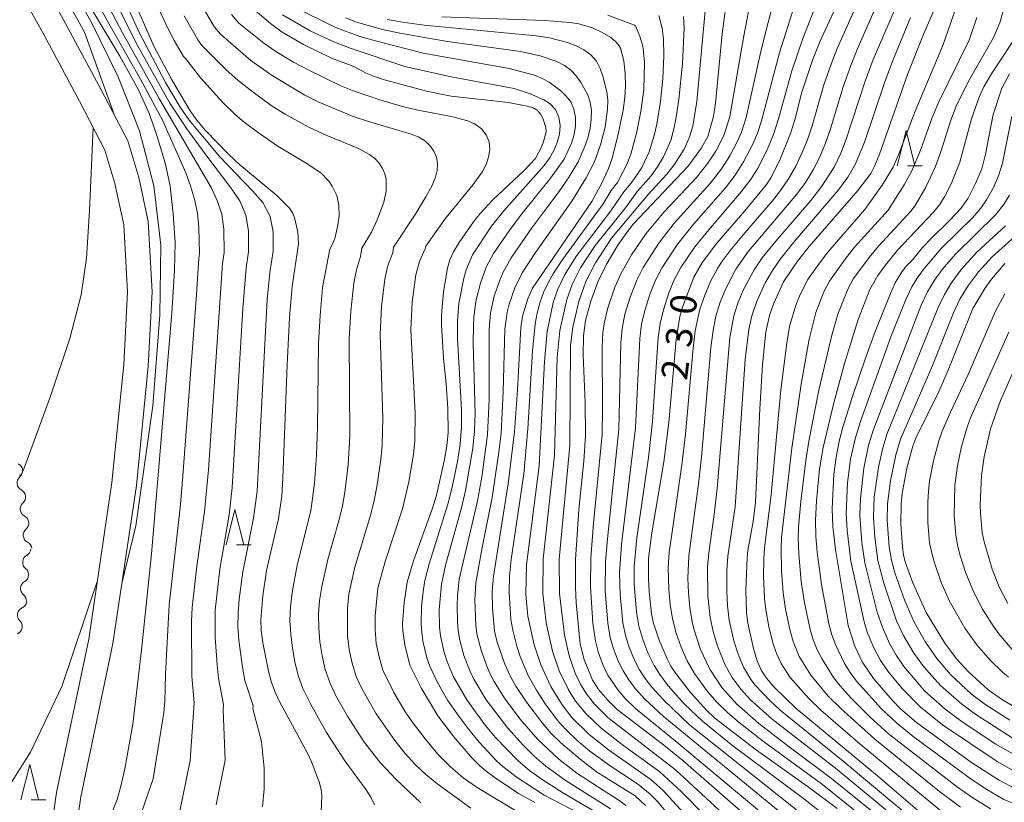
# Model space of a CAD drawing. Units: millimetres. Extents: x -70000 to -68000, y 25500 to 27000.
# Drawn here: x -68667 to -68527, y 25852 to 25964 of the extents above; entities that cross this region are included whole.
import ezdxf

# ---------------------------------------------------------------- set-up
doc = ezdxf.new("R2010")
doc.units = ezdxf.units.MM
for name, color, linetype, lineweight in [('210100_道路縁（街区線）', 7, 'Continuous', 15), ('510200_一条河川、細流', 7, 'Continuous', 15), ('633200_針葉樹林', 7, 'Continuous', 9), ('710100_等高線（計曲線）', 7, 'Continuous', 20), ('710107_等高線（計曲線）（注記）', 7, 'Continuous', 20), ('710200_等高線（主曲線）', 7, 'Continuous', 9)]:
    doc.layers.add(name, color=color, linetype=linetype, lineweight=lineweight)
doc.styles.add('Style-WORKING', font='txt')

msp = doc.modelspace()

# ---------------------------------------------------------------- linework, layer by layer
at = {"layer": '210100_道路縁（街区線）', "flags": 128}
for points in [[(-68672.13, 25981.25), (-68666.55, 25973.77), (-68663.42, 25968.97), (-68660.29, 25963.27), (-68655.25, 25953.84), (-68651.44, 25946.58), (-68649.88, 25941.33), (-68648.54, 25935.08), (-68647.97, 25925.08), (-68648.53, 25914.47), (-68650.21, 25897.45), (-68653.57, 25874.96), (-68658.15, 25853.13), (-68659.16, 25845.94)], [(-68669.42, 25971.76), (-68666.42, 25967.17), (-68663.36, 25961.6), (-68658.34, 25952.21), (-68654.7, 25945.26), (-68653.27, 25940.47), (-68652.02, 25934.61), (-68651.48, 25925.07), (-68652.02, 25914.73), (-68653.69, 25897.88), (-68657.01, 25875.58), (-68661.6, 25853.73), (-68662.64, 25846.31)]]:
    msp.add_lwpolyline(points, dxfattribs=at)
at = {"layer": '510200_一条河川、細流', "extrusion": (0, 0, -1)}
for centre, start, end in [((68667.56, 25899.56), 117.0091, 173.1794), ((68667.56, 25899.56), 173.1794, 229.3498), ((68667.12, 25895.83), 117.0091, 173.1794), ((68667.12, 25895.83), 173.1794, 229.3498), ((68666.67, 25892.11), 117.0091, 173.1794), ((68666.67, 25892.11), 173.1794, 229.3498), ((68666.23, 25888.39), 117.0091, 173.1794), ((68666.38, 25888.51), 184.8269, 240.9972), ((68666.69, 25884.77), 128.6565, 184.8269), ((68666.69, 25884.77), 184.8269, 240.9972), ((68666.92, 25881.09), 190.5463, 246.7166), ((68667.01, 25881.04), 128.6565, 184.8269), ((68667.61, 25877.4), 134.3759, 190.5463), ((68667.61, 25877.4), 190.5463, 246.7166)]:
    msp.add_arc(centre, 1.13, start, end, dxfattribs=at)
at = {"layer": '510200_一条河川、細流'}
for centre, start, end in [((-68666.09, 25897.84), 130.701, 242.9402), ((-68665.64, 25894.12), 130.701, 242.9402), ((-68665.2, 25890.4), 130.701, 242.9402), ((-68665.28, 25886.54), 119.0535, 231.2927), ((-68665.6, 25882.8), 119.0535, 231.2927), ((-68666.03, 25879.02), 113.3341, 225.5733)]:
    msp.add_arc(centre, 1.13, start, end, dxfattribs=at)
at = {"layer": '633200_針葉樹林'}
for p, q in [((-68540.4, 25943.02), (-68538.32, 25943.02)), ((-68635.97, 25889.03), (-68633.89, 25889.03)), ((-68665.19, 25852.71), (-68663.1, 25852.71))]:
    msp.add_line(p, q, dxfattribs=at)
at = {"layer": '633200_針葉樹林', "flags": 128}
for points in [[(-68541.86, 25943.02), (-68540.61, 25948.02), (-68539.36, 25943.02)], [(-68637.43, 25889.03), (-68636.18, 25894.03), (-68634.93, 25889.03)], [(-68666.65, 25852.71), (-68665.4, 25857.71), (-68664.15, 25852.71)]]:
    msp.add_lwpolyline(points, dxfattribs=at)
at = {"layer": '710100_等高線（計曲線）', "flags": 128}
for points in [[(-68653.96, 25850.24), (-68652.94, 25852.76), (-68652.42, 25854.64), (-68651.88, 25857.1), (-68650.74, 25863.45), (-68649.47, 25874.03), (-68648.08, 25887.72), (-68645.19, 25922.09), (-68644.8, 25928.09), (-68644.71, 25932.09), (-68644.96, 25936.18), (-68645.39, 25940.09), (-68646.06, 25943.24), (-68647.24, 25947.2), (-68648.35, 25950.37), (-68649.93, 25953.85), (-68652.59, 25958.64), (-68656.56, 25965.27), (-68659.37, 25970.29), (-68663.04, 25975.96), (-68666.82, 25981.55), (-68668.7, 25984.76)], [(-68536.39, 25848.99), (-68544.98, 25856.33), (-68556.25, 25865.7), (-68559.37, 25868.73), (-68560.49, 25870.01), (-68561.24, 25871.18), (-68561.81, 25872.51), (-68562.34, 25874.23), (-68563.15, 25877.84), (-68563.34, 25879.33), (-68563.43, 25882.51), (-68563.26, 25887.21), (-68563.15, 25888.2), (-68562.36, 25892.35), (-68562.06, 25895.08), (-68561.45, 25908.4), (-68561.06, 25914.65), (-68560.59, 25919.36), (-68560.07, 25921.7), (-68559.46, 25923.46), (-68558.06, 25926.49), (-68556.06, 25929.42), (-68554.39, 25931.5), (-68547.5, 25939.47), (-68545.65, 25941.91), (-68545.04, 25943.07), (-68544.39, 25944.67), (-68540.42, 25956), (-68538.09, 25961.88), (-68534.69, 25969.63)], [(-68565.98, 25967.95), (-68566.8, 25961.8), (-68567.76, 25951.94), (-68568.02, 25950.04), (-68568.86, 25947.18), (-68569.72, 25945.56), (-68571.62, 25942.97), (-68579.43, 25934.73), (-68580.16, 25933.85), (-68581.65, 25931.7), (-68583.32, 25928.91), (-68584.46, 25926.58), (-68585.48, 25923.73), (-68586.27, 25920.97), (-68586.56, 25918.8), (-68586.61, 25916.08), (-68586.31, 25909.24), (-68586.26, 25904.56), (-68586.52, 25900.94), (-68587.23, 25894.04), (-68587.69, 25886.91), (-68587.69, 25882.95), (-68587.57, 25880.74), (-68587, 25874.87), (-68586.44, 25872.68), (-68585.25, 25869.72), (-68584.4, 25868.43), (-68583.08, 25866.88), (-68581.74, 25865.54), (-68575.33, 25860.65), (-68572.42, 25858.3), (-68558.49, 25846.15)], [(-68549.6, 25967.86), (-68552.87, 25960.68), (-68553.94, 25958.07), (-68555.49, 25953.34), (-68556.42, 25949.7), (-68557.06, 25947.59), (-68558.64, 25943.74), (-68559.86, 25941.31), (-68560.5, 25940.33), (-68563.56, 25936.6), (-68567.58, 25931.98), (-68569.62, 25929.29), (-68570.84, 25927.15), (-68572.46, 25922.87), (-68572.83, 25921.56), (-68573.34, 25918.25), (-68574.41, 25906.45), (-68575.09, 25900.85), (-68576.81, 25890.71), (-68577.28, 25887.13), (-68577.3, 25884.14), (-68577.2, 25882.36), (-68576.85, 25879.2), (-68576.61, 25878.02), (-68575.77, 25875.46), (-68574.65, 25872.77), (-68574.1, 25871.73), (-68573.42, 25870.69), (-68571.33, 25868), (-68569.05, 25865.46), (-68567.82, 25864.33), (-68561.93, 25859.76), (-68554.37, 25854.41), (-68550.4, 25851.47)], [(-68623.91, 25851.02), (-68623.79, 25853.2), (-68623.9, 25854.16), (-68624.19, 25855.26), (-68625.26, 25858.09), (-68625.88, 25859.43), (-68629.8, 25866.61), (-68630.45, 25868.01), (-68630.96, 25869.39), (-68631.42, 25871.04), (-68632.22, 25875.06), (-68632.44, 25876.8), (-68632.5, 25878.32), (-68632.23, 25881.77), (-68631.68, 25885.34), (-68629.96, 25892.73), (-68629.51, 25896.02), (-68629.34, 25898.52), (-68628.76, 25914.67), (-68628.41, 25921.4), (-68628.04, 25925.84), (-68627.15, 25931.9), (-68627.22, 25933.55), (-68627.63, 25935.48), (-68627.94, 25936.28), (-68628.39, 25936.99), (-68630.25, 25938.81), (-68635.47, 25943.14), (-68637.07, 25944.63), (-68640.41, 25948.08), (-68641.61, 25949.52), (-68642.56, 25950.84), (-68645.19, 25955.26), (-68647.72, 25960.05), (-68650.51, 25966.46)], [(-68633.28, 25965.15), (-68631.1, 25963.27), (-68629.45, 25962.06), (-68626.43, 25960.3), (-68622.41, 25958.35), (-68619.23, 25957.15), (-68617.51, 25956.23), (-68616.31, 25955.72), (-68614.89, 25955.25), (-68608.92, 25953.66), (-68605.38, 25952.95), (-68597.24, 25952.02), (-68594.56, 25951.53), (-68593.71, 25951.26), (-68593.15, 25950.93), (-68592.73, 25950.45), (-68592.35, 25949.81), (-68591.9, 25948.47), (-68591.88, 25947.85), (-68592.29, 25946.29), (-68592.65, 25945.4), (-68593.42, 25944.02), (-68595, 25942.34), (-68599.4, 25938.2), (-68601.26, 25936.2), (-68602.19, 25935.04), (-68604.23, 25932.1), (-68605.04, 25930.76), (-68605.57, 25929.62), (-68605.93, 25928.41), (-68606.48, 25925.06), (-68606.76, 25921.78), (-68606.77, 25920.38), (-68606.47, 25915.6), (-68606.09, 25911.95), (-68605.85, 25908.42), (-68605.84, 25904.95), (-68606.03, 25903.14), (-68606.4, 25900.92), (-68607.49, 25896.1), (-68608.05, 25894.23), (-68610.77, 25886.72), (-68611.66, 25883.71), (-68612.1, 25880.8), (-68612.3, 25877.83), (-68612.28, 25876.77), (-68612, 25874.79), (-68611.26, 25871.87), (-68609.67, 25868.66), (-68607.27, 25864.66), (-68605.02, 25861.68), (-68602.4, 25858.62), (-68601.32, 25857.54), (-68600.18, 25856.6), (-68598.79, 25855.58), (-68595.72, 25853.57), (-68593.48, 25852.33)], [(-68577.7, 25851.88), (-68579.2, 25853.24), (-68584.7, 25856.7), (-68587.04, 25858.47), (-68589.77, 25860.82), (-68591.14, 25862.16), (-68592.38, 25863.6), (-68594.61, 25866.56), (-68596.16, 25868.87), (-68596.95, 25870.24), (-68597.75, 25872.01), (-68598.88, 25875.31), (-68599.21, 25876.79), (-68599.51, 25879.93), (-68599.54, 25882.37), (-68599.35, 25884.57), (-68597.25, 25897.7), (-68596.37, 25905.12), (-68595.93, 25911.1), (-68595.47, 25919.92), (-68595.23, 25921.57), (-68594.47, 25924.06), (-68593.82, 25925.56), (-68585.37, 25937.92), (-68583.89, 25940.63), (-68582.99, 25942.62), (-68582.46, 25944.09), (-68581.64, 25947.3), (-68580.9, 25950.96), (-68580.65, 25952.76), (-68580.57, 25954.42), (-68580.63, 25956.17), (-68580.8, 25957.9), (-68581.22, 25959.65), (-68581.55, 25960.26), (-68582.02, 25960.78), (-68582.66, 25961.28), (-68583.88, 25962.02), (-68585.24, 25962.67), (-68587.22, 25963.24), (-68588.5, 25963.44), (-68592.04, 25963.73), (-68606.7, 25964.25)], [(-68525.9, 25956.11), (-68526.98, 25954.09), (-68528.23, 25950.31), (-68529.29, 25944.66), (-68529.84, 25942.59), (-68530.71, 25940.49), (-68531.79, 25938.39), (-68532.83, 25936.95), (-68534.39, 25935.28), (-68537.1, 25932.63), (-68538.27, 25931.37), (-68539.58, 25929.72), (-68540.49, 25928.81), (-68541.19, 25927.91), (-68542.14, 25926.35), (-68542.84, 25924.83), (-68545.01, 25919.42), (-68546.35, 25915.77), (-68548.3, 25910.02), (-68549.63, 25905.78), (-68550.07, 25903.99), (-68550.57, 25901.51), (-68550.88, 25899.08), (-68551.13, 25894.17), (-68551.04, 25891.61), (-68550.64, 25888.37), (-68548.84, 25877.53), (-68547.89, 25874.56), (-68546.88, 25872.35), (-68545.24, 25869.98), (-68542.61, 25866.91), (-68541.39, 25865.64), (-68539.14, 25863.69), (-68531.42, 25858.09), (-68527.46, 25855.52), (-68524.94, 25854.22)], [(-68522.53, 25864.39), (-68526.88, 25866.95), (-68528.91, 25868.36), (-68531.78, 25870.99), (-68533.44, 25872.76), (-68535.09, 25875.03), (-68537.77, 25879.37), (-68539.67, 25883.62), (-68540.69, 25886.46), (-68540.96, 25887.56), (-68541.14, 25888.77), (-68541.35, 25891.96), (-68541.33, 25894.88), (-68541.17, 25896.31), (-68540.48, 25899.92), (-68539.65, 25903.07), (-68539.21, 25904.23), (-68535.94, 25910.87), (-68534.63, 25913.89), (-68531.08, 25922.68), (-68529.41, 25925.55), (-68528.46, 25926.86), (-68526.54, 25929.1)]]:
    msp.add_lwpolyline(points, dxfattribs=at)
at = {"layer": '710200_等高線（主曲線）', "flags": 128}
for points in [[(-68644.1, 25850.84), (-68642.57, 25858.32), (-68641.98, 25866.5), (-68642.31, 25870.3), (-68642.37, 25878.12), (-68642.27, 25880.09), (-68641.61, 25885.98), (-68640.51, 25893.79), (-68639.96, 25899.69), (-68637.97, 25929.11), (-68637.72, 25930.64), (-68637.78, 25933.99), (-68638.07, 25936.11), (-68638.7, 25938.09), (-68639.56, 25939.92), (-68646.91, 25952.51), (-68652.18, 25961.94), (-68654, 25965.39), (-68656.59, 25970.64), (-68662.04, 25980.93), (-68664.49, 25986.21), (-68665.95, 25989.8), (-68668.31, 25995.13)], [(-68660.02, 25829.93), (-68656.06, 25836.7), (-68651.07, 25846.39), (-68647.85, 25855.67), (-68646.32, 25865.12), (-68646.17, 25866.72), (-68646.09, 25870.6), (-68645.54, 25880.46), (-68644, 25894.28), (-68643.64, 25898.24), (-68641.69, 25924.01), (-68641.34, 25929.76), (-68641.22, 25930.53), (-68641.3, 25934.2), (-68641.53, 25936.26), (-68641.94, 25938.24), (-68642.5, 25940.15), (-68643.18, 25942.02), (-68646.47, 25949.41), (-68649.62, 25955.36), (-68654.33, 25963.62), (-68658.06, 25970.58), (-68665.05, 25982.45), (-68666.85, 25985.95)], [(-68652.29, 25883.51), (-68650.28, 25891.73), (-68647.88, 25908.84), (-68646.89, 25921.72), (-68646.73, 25931.71), (-68647.72, 25940.18), (-68649.79, 25948), (-68652.85, 25955.76), (-68656.64, 25963.54), (-68660.42, 25970.2), (-68668.54, 25982.88)], [(-68638.87, 25851.98), (-68637.58, 25858.33), (-68637.87, 25865.49), (-68637.79, 25866.29), (-68638.53, 25870.01), (-68638.73, 25871.92), (-68639, 25875.8), (-68639, 25879.71), (-68638.34, 25885.57), (-68637.02, 25893.29), (-68636.57, 25897.19), (-68635.05, 25922.68), (-68634.6, 25928.46), (-68634.23, 25930.76), (-68634.25, 25933.77), (-68634.61, 25935.96), (-68635.46, 25937.93), (-68636.62, 25939.69), (-68640.48, 25944.76), (-68643.01, 25948.28), (-68645.46, 25951.94), (-68650.11, 25960.26), (-68651.86, 25963.7), (-68659.97, 25981.13)], [(-68668.23, 25980.22), (-68662.52, 25971.02), (-68657.6, 25962.05), (-68653.39, 25950.3)], [(-68534.83, 25850.47), (-68547.16, 25860.62), (-68552.76, 25865.49), (-68554.48, 25867.15), (-68557.11, 25870.13), (-68558.42, 25872.1), (-68559.08, 25873.54), (-68559.58, 25875.06), (-68560.15, 25877.4), (-68560.58, 25879.77), (-68560.76, 25881.36), (-68560.89, 25884.57), (-68560.88, 25886.97), (-68560.79, 25888.57), (-68559.83, 25896.12), (-68558.45, 25911.12), (-68557.61, 25917.73), (-68557.19, 25920.11), (-68556.3, 25923.18), (-68555.69, 25924.67), (-68554.59, 25926.8), (-68553.24, 25928.78), (-68551.75, 25930.72), (-68546.48, 25936.78), (-68544.01, 25940.24), (-68542.45, 25942.82), (-68541.57, 25944.81), (-68539.32, 25950.81), (-68535.37, 25960.14), (-68531.14, 25972.35)], [(-68538.03, 25846.78), (-68550.44, 25857), (-68559.66, 25864.17), (-68562.75, 25866.96), (-68564.14, 25868.47), (-68565.36, 25870.12), (-68566.35, 25871.89), (-68567.51, 25874.72), (-68568.08, 25876.68), (-68568.49, 25878.68), (-68568.82, 25881.73), (-68568.87, 25885.84), (-68568.72, 25887.89), (-68567.94, 25893.32), (-68567.51, 25897.06), (-68565.71, 25918.56), (-68565.13, 25921.63), (-68564.5, 25923.58), (-68563.7, 25925.48), (-68562.26, 25928.19), (-68561.08, 25929.88), (-68559.15, 25932.29), (-68554.19, 25938.07), (-68552.6, 25940.11), (-68550.83, 25942.84), (-68549.9, 25944.79), (-68549.12, 25946.82), (-68546.44, 25955.07), (-68545.3, 25958.17), (-68540.6, 25969.09)], [(-68632.26, 25851.7), (-68632.03, 25854.26), (-68632.01, 25857.19), (-68632.42, 25861), (-68633.64, 25865.68), (-68633.6, 25866.08), (-68634.75, 25869.71), (-68635.1, 25871.61), (-68635.61, 25875.45), (-68635.76, 25877.39), (-68635.74, 25879.34), (-68635.58, 25881.28), (-68635.06, 25885.15), (-68633.54, 25892.8), (-68633.03, 25896.67), (-68631.6, 25923.97), (-68631.23, 25927.8), (-68630.74, 25930.87), (-68630.72, 25933.56), (-68631.16, 25935.81), (-68632.22, 25937.78), (-68633.68, 25939.45), (-68638.33, 25944.28), (-68642.69, 25949.51), (-68644, 25951.38), (-68646.08, 25954.9), (-68649.82, 25962.01), (-68652.93, 25968.99)], [(-68549.23, 25845.73), (-68571.43, 25863.4), (-68575.12, 25866.88), (-68576.82, 25868.75), (-68577.74, 25869.96), (-68578.56, 25871.23), (-68579.26, 25872.58), (-68580.04, 25874.45), (-68580.5, 25875.9), (-68580.93, 25877.89), (-68581.34, 25881.94), (-68581.4, 25884.99), (-68581.13, 25889.07), (-68579.14, 25905.69), (-68578.52, 25918.41), (-68578.27, 25920.44), (-68577.83, 25922.42), (-68577.05, 25924.84), (-68576.29, 25926.72), (-68575.35, 25928.52), (-68573.09, 25931.9), (-68570.83, 25934.76), (-68566.3, 25939.89), (-68564.94, 25941.69), (-68563.74, 25943.6), (-68562.44, 25946.1), (-68561.78, 25947.66), (-68561.2, 25949.43), (-68558.65, 25959.12), (-68555.91, 25967.69)], [(-68544.83, 25844.65), (-68555.23, 25852.87), (-68565.29, 25860.4), (-68569.61, 25863.88), (-68572.15, 25866.32), (-68574.49, 25868.95), (-68575.69, 25870.56), (-68576.48, 25871.84), (-68577.36, 25873.64), (-68578.09, 25875.52), (-68578.65, 25877.45), (-68579, 25879.43), (-68579.33, 25883.46), (-68579.33, 25885.98), (-68578.95, 25890), (-68577.29, 25901.47), (-68576.73, 25906.57), (-68575.89, 25918.55), (-68575.61, 25920.55), (-68575.16, 25922.51), (-68574.38, 25924.9), (-68573.61, 25926.76), (-68572.68, 25928.54), (-68570.69, 25931.45), (-68568.48, 25934.19), (-68564.07, 25939.28), (-68562.67, 25941.17), (-68561.74, 25942.67), (-68560.41, 25945.29), (-68559.51, 25947.47), (-68558.78, 25949.71), (-68556.9, 25956.54), (-68555.29, 25961.13), (-68552.6, 25968.1)], [(-68541.45, 25845.95), (-68552.51, 25854.86), (-68560.93, 25861.01), (-68564.37, 25863.69), (-68565.97, 25865.07), (-68567.49, 25866.55), (-68568.89, 25868.14), (-68570.75, 25870.69), (-68571.8, 25872.51), (-68572.66, 25874.43), (-68573.35, 25876.42), (-68573.89, 25878.46), (-68574.22, 25880.54), (-68574.4, 25882.65), (-68574.47, 25885.82), (-68574.34, 25887.93), (-68572.53, 25900.42), (-68572.03, 25904.76), (-68570.93, 25917.03), (-68570.63, 25919.48), (-68569.96, 25922.58), (-68569.27, 25924.58), (-68568.45, 25926.53), (-68567.46, 25928.4), (-68566.89, 25929.28), (-68565.63, 25930.99), (-68563.59, 25933.48), (-68559.65, 25938.02), (-68558.48, 25939.49), (-68557.33, 25941.17), (-68556.31, 25942.95), (-68555.43, 25944.8), (-68554.66, 25946.71), (-68553.99, 25948.7), (-68552.3, 25954.54), (-68551.28, 25957.49), (-68550.4, 25959.72), (-68546.8, 25967.83)], [(-68538.57, 25845.47), (-68551.24, 25855.75), (-68557.27, 25860.23), (-68561.59, 25863.58), (-68564.75, 25866.38), (-68566.83, 25868.71), (-68568.55, 25871.29), (-68569.88, 25874.09), (-68570.83, 25877.05), (-68571.07, 25878.06), (-68571.41, 25880.1), (-68571.59, 25882.18), (-68571.67, 25884.26), (-68571.56, 25887.43), (-68570.13, 25898.07), (-68569.74, 25901.52), (-68568.4, 25917.13), (-68568.1, 25919.55), (-68567.68, 25921.59), (-68567.07, 25923.59), (-68566.29, 25925.52), (-68564.86, 25928.29), (-68563.04, 25930.84), (-68556.18, 25938.96), (-68554.95, 25940.65), (-68553.84, 25942.43), (-68552.88, 25944.3), (-68552.08, 25946.25), (-68551.38, 25948.29), (-68549.55, 25954.27), (-68548.49, 25957.3), (-68547.59, 25959.59), (-68543.5, 25968.95)], [(-68553.43, 25844.34), (-68572.97, 25860.69), (-68579.12, 25865.72), (-68580.6, 25867.15), (-68581.61, 25868.32), (-68583.07, 25870.45), (-68583.74, 25871.84), (-68584.44, 25873.79), (-68584.82, 25875.29), (-68585.21, 25877.86), (-68585.55, 25883.03), (-68585.5, 25887.18), (-68585.12, 25892.12), (-68583.9, 25904.74), (-68583.82, 25908.52), (-68583.91, 25917.18), (-68583.78, 25919.25), (-68583.55, 25920.78), (-68583.07, 25922.79), (-68582.06, 25925.74), (-68581.22, 25927.63), (-68579.69, 25930.33), (-68577.66, 25933.33), (-68575.04, 25936.44), (-68570.46, 25941.35), (-68568.85, 25943.39), (-68567.7, 25945.12), (-68566.52, 25947.43), (-68565.72, 25950.04), (-68563.73, 25961.51), (-68562.62, 25967.29)], [(-68551.12, 25844.85), (-68575.21, 25864.59), (-68577.83, 25867.03), (-68579.2, 25868.54), (-68580.11, 25869.77), (-68580.92, 25871.06), (-68581.6, 25872.44), (-68582.32, 25874.36), (-68582.73, 25875.84), (-68583.08, 25877.86), (-68583.44, 25882.47), (-68583.42, 25886.58), (-68583.15, 25889.85), (-68581.5, 25905.49), (-68581.22, 25917.79), (-68581.02, 25919.85), (-68580.64, 25921.86), (-68579.91, 25924.31), (-68578.97, 25926.7), (-68578.04, 25928.52), (-68575.82, 25931.97), (-68573.63, 25934.82), (-68568.55, 25940.45), (-68566.9, 25942.6), (-68565.73, 25944.41), (-68564.69, 25946.32), (-68564.05, 25947.81), (-68563.4, 25949.89), (-68561.21, 25959.7), (-68559.3, 25967.16)], [(-68616.29, 25851.99), (-68616.84, 25853.06), (-68617.49, 25854.1), (-68620.51, 25858.27), (-68623.12, 25862.3), (-68625.44, 25866.39), (-68626.49, 25868.53), (-68627.16, 25870.4), (-68627.64, 25872.34), (-68628, 25874.3), (-68628.24, 25876.27), (-68628.36, 25878.25), (-68628.29, 25880.24), (-68628.04, 25882.21), (-68627.31, 25886.12), (-68625.38, 25893.85), (-68624.84, 25897.79), (-68624.55, 25901.77), (-68624.42, 25905.76), (-68624.27, 25917.71), (-68624.06, 25921.69), (-68623.7, 25925.66), (-68622.69, 25931.13), (-68622.28, 25931.86), (-68621.97, 25932.67), (-68621.56, 25934.3), (-68621.36, 25935.85), (-68621.37, 25937.35), (-68621.69, 25938.76), (-68622.32, 25940.11), (-68622.76, 25940.76), (-68623.96, 25942), (-68626.03, 25943.41), (-68630.05, 25945.82), (-68632.83, 25947.72), (-68634.85, 25949.24), (-68636.14, 25950.32), (-68637.97, 25952.07), (-68641.03, 25955.48), (-68643.21, 25958.32), (-68643.49, 25958.57), (-68644.84, 25960.86), (-68645.76, 25962.62), (-68647.43, 25966.21)], [(-68602.61, 25851.5), (-68607.44, 25855), (-68609.02, 25856.3), (-68610.52, 25857.71), (-68611.94, 25859.27), (-68613.43, 25861.14), (-68616.09, 25864.95), (-68618.06, 25868.48), (-68618.9, 25870.28), (-68619.49, 25872.17), (-68619.91, 25874.1), (-68620.15, 25876.06), (-68620.17, 25880.01), (-68619.97, 25881.97), (-68619.1, 25885.82), (-68616.83, 25893.4), (-68616.35, 25895.32), (-68615.96, 25897.27), (-68615.4, 25901.18), (-68615.22, 25903.16), (-68615.14, 25907.12), (-68615.52, 25918.99), (-68615.31, 25922.95), (-68614.84, 25926.88), (-68614.39, 25928.8), (-68613.7, 25930.63), (-68613.58, 25931.42), (-68610.43, 25936.21), (-68608.98, 25938.57), (-68608.1, 25940.21), (-68607.61, 25941.38), (-68607.4, 25942.33), (-68607.35, 25943.28), (-68607.49, 25944.22), (-68607.85, 25945.11), (-68608.44, 25945.91), (-68609.21, 25946.6), (-68610.1, 25947.13), (-68611.09, 25947.53), (-68617.29, 25949.35), (-68619.33, 25950.04), (-68624.32, 25952.11), (-68626.24, 25953.09), (-68630.86, 25955.88), (-68633.91, 25958.01), (-68638.26, 25961.74), (-68639.07, 25962.76), (-68641.05, 25966.1)], [(-68583.99, 25850.47), (-68589.38, 25853.65), (-68592.31, 25855.5), (-68594.18, 25856.82), (-68595.92, 25858.29), (-68599.07, 25861.58), (-68600.53, 25863.33), (-68603.17, 25866.93), (-68605.05, 25870.23), (-68606.02, 25872.49), (-68606.38, 25873.67), (-68606.91, 25876.07), (-68607.05, 25877.29), (-68607.1, 25879.74), (-68606.79, 25883.42), (-68606.2, 25886.14), (-68603.94, 25894.31), (-68603.36, 25896.75), (-68602.3, 25902.81), (-68602.06, 25905.27), (-68601.97, 25907.73), (-68602.25, 25917.73), (-68602.23, 25920.28), (-68602.15, 25921.51), (-68601.81, 25923.93), (-68601.23, 25926.31), (-68600.39, 25928.59), (-68599.35, 25930.53), (-68597.15, 25933.77), (-68595.54, 25935.91), (-68591.24, 25941.26), (-68589.32, 25943.97), (-68588.26, 25946.25), (-68587.89, 25947.46), (-68587.68, 25948.7), (-68587.67, 25949.93), (-68587.9, 25951.1), (-68588.37, 25952.12), (-68589.02, 25952.95), (-68589.77, 25953.67), (-68591.44, 25954.93), (-68592.42, 25955.46), (-68593.52, 25955.91), (-68597.15, 25956.88), (-68609.38, 25959.07), (-68615.99, 25960.75), (-68618.4, 25961.45), (-68621.98, 25962.74), (-68627.32, 25965.4)], [(-68569.24, 25965.08), (-68570.39, 25952.16), (-68570.99, 25948.67), (-68571.51, 25946.98), (-68572.22, 25945.37), (-68573.64, 25943.13), (-68574.69, 25941.81), (-68577.34, 25938.91), (-68582.56, 25932.69), (-68584.83, 25929.21), (-68586.19, 25926.52), (-68587.2, 25923.68), (-68588.08, 25920.03), (-68588.4, 25917.41), (-68588.47, 25903.19), (-68589.99, 25887), (-68589.96, 25882.1), (-68589.25, 25876.13), (-68588.6, 25873.22), (-68587.72, 25870.75), (-68586.91, 25869.06), (-68586.13, 25867.79), (-68584.96, 25866.31), (-68583.1, 25864.44), (-68573.44, 25856.97), (-68556.69, 25841.48)], [(-68528.61, 25851.43), (-68531.08, 25852.96), (-68533.27, 25854.49), (-68543.09, 25862.09), (-68545.72, 25864.48), (-68548.46, 25867.21), (-68550, 25868.93), (-68550.94, 25870.14), (-68552.57, 25872.71), (-68553.26, 25874.07), (-68553.82, 25875.48), (-68554.25, 25876.96), (-68555.06, 25880.75), (-68555.54, 25883.81), (-68555.89, 25887.67), (-68555.97, 25890), (-68555.93, 25891.55), (-68555.59, 25895.17), (-68554.9, 25901.04), (-68554.45, 25903.79), (-68553.01, 25911.07), (-68551.19, 25918.88), (-68550.33, 25921.86), (-68548.92, 25925.46), (-68548.1, 25926.94), (-68545.87, 25929.96), (-68544.54, 25931.57), (-68539.93, 25936.57), (-68539.33, 25937.36), (-68537.8, 25939.99), (-68536.45, 25942.8), (-68535.64, 25944.99), (-68534.22, 25949.51), (-68533.39, 25951.74), (-68531.6, 25955.31), (-68528.19, 25961.17), (-68527.27, 25963.36), (-68526.82, 25964.88)], [(-68609.72, 25852.28), (-68613.21, 25855.57), (-68615.51, 25857.99), (-68617.78, 25860.93), (-68620.17, 25864.59), (-68621.85, 25867.61), (-68622.69, 25869.4), (-68623.33, 25871.28), (-68623.78, 25873.22), (-68624.07, 25875.18), (-68624.23, 25877.15), (-68624.27, 25879.13), (-68624.13, 25881.1), (-68623.81, 25883.06), (-68622.94, 25886.92), (-68621.32, 25892.65), (-68620.87, 25894.59), (-68620.51, 25896.54), (-68620.04, 25900.48), (-68619.8, 25904.45), (-68619.9, 25918.35), (-68619.69, 25922.32), (-68619.27, 25926.27), (-68618.89, 25928.21), (-68618.32, 25930.09), (-68618.13, 25931.28), (-68616.74, 25933.58), (-68615.88, 25935.41), (-68614.97, 25937.85), (-68614.63, 25939.44), (-68614.67, 25941.04), (-68614.85, 25941.85), (-68615.17, 25942.64), (-68615.65, 25943.38), (-68616.28, 25944.05), (-68617.02, 25944.64), (-68618.7, 25945.53), (-68623.09, 25947.33), (-68625.68, 25948.53), (-68629.04, 25950.36), (-68631, 25951.6), (-68633.6, 25953.5), (-68635.7, 25955.18), (-68637.47, 25956.75), (-68640.88, 25960.15), (-68641.47, 25960.94), (-68643.4, 25964.36)], [(-68636.66, 25964.57), (-68635.65, 25963.33), (-68632.08, 25960.47), (-68630.35, 25959.28), (-68627.83, 25957.78), (-68625.65, 25956.63), (-68621.08, 25954.41), (-68619.46, 25953.74), (-68615.55, 25952.39), (-68612.51, 25951.49), (-68610.12, 25950.94), (-68605.35, 25950.04), (-68603.02, 25949.43), (-68601.97, 25948.95), (-68601.07, 25948.26), (-68600.39, 25947.4), (-68599.99, 25946.41), (-68599.9, 25945.34), (-68600.06, 25944.25), (-68600.42, 25943.2), (-68600.92, 25942.2), (-68602.24, 25940.34), (-68606.28, 25935.4), (-68609.02, 25931.57), (-68609.08, 25931.18), (-68609.89, 25929.4), (-68610.41, 25927.5), (-68610.94, 25923.58), (-68611.15, 25919.63), (-68610.5, 25907.8), (-68610.55, 25903.85), (-68610.76, 25901.89), (-68611.41, 25897.99), (-68612.34, 25894.15), (-68614.8, 25886.65), (-68615.82, 25882.84), (-68616.2, 25878.92), (-68616.22, 25876.95), (-68616.05, 25874.98), (-68615.65, 25873.05), (-68615.1, 25871.15), (-68613.54, 25867.97), (-68612.01, 25865.32), (-68610.96, 25863.81), (-68609.09, 25861.36), (-68607.28, 25859.2), (-68605.52, 25857.42), (-68603.66, 25855.85), (-68601.68, 25854.43), (-68595.49, 25850.72)], [(-68585.84, 25850.1), (-68592.13, 25853.37), (-68596.15, 25855.97), (-68598.04, 25857.43), (-68598.92, 25858.24), (-68601.36, 25860.86), (-68602.89, 25862.69), (-68604.32, 25864.6), (-68605.91, 25866.9), (-68607.38, 25869.49), (-68608.44, 25871.73), (-68608.84, 25872.9), (-68609.42, 25875.31), (-68609.59, 25876.53), (-68609.67, 25877.77), (-68609.6, 25880.24), (-68609.35, 25882.71), (-68609.13, 25883.92), (-68608.52, 25886.33), (-68605.85, 25894.82), (-68605.24, 25897.24), (-68604.51, 25900.88), (-68604.13, 25903.34), (-68603.93, 25905.81), (-68603.91, 25908.29), (-68604.47, 25918.43), (-68604.48, 25920.92), (-68604.28, 25923.39), (-68603.6, 25927.02), (-68603.26, 25928.2), (-68602.34, 25930.35), (-68599.67, 25934.39), (-68597.89, 25936.62), (-68592.14, 25943.07), (-68591.39, 25944.1), (-68590.78, 25945.19), (-68590.29, 25946.34), (-68589.97, 25947.54), (-68589.87, 25948.76), (-68590.05, 25949.95), (-68590.53, 25951.01), (-68591.29, 25951.82), (-68592.21, 25952.41), (-68594.23, 25953.31), (-68596.44, 25954), (-68605.37, 25955.7), (-68611.97, 25957.17), (-68619.75, 25959.76), (-68622.08, 25960.65), (-68625.48, 25962.22), (-68629.42, 25964.51)], [(-68582.69, 25851.39), (-68589.14, 25855.5), (-68591.92, 25857.48), (-68593.55, 25858.91), (-68595.1, 25860.44), (-68597.34, 25862.9), (-68600.42, 25866.95), (-68602.16, 25869.87), (-68602.7, 25870.97), (-68603.58, 25873.25), (-68604.2, 25875.61), (-68604.4, 25876.82), (-68604.51, 25878.03), (-68604.55, 25880.48), (-68604.51, 25881.7), (-68604.24, 25884.12), (-68601.71, 25895.06), (-68601.02, 25898.67), (-68600.2, 25904.73), (-68599.99, 25909.66), (-68600, 25919.64), (-68599.77, 25922.07), (-68599.25, 25924.45), (-68598.48, 25926.74), (-68597.98, 25927.85), (-68596.85, 25929.89), (-68593.9, 25934.16), (-68590.04, 25939.32), (-68588.6, 25941.42), (-68587.3, 25943.58), (-68586.29, 25945.9), (-68585.9, 25947.12), (-68585.6, 25948.37), (-68585.43, 25949.63), (-68585.42, 25950.87), (-68585.59, 25952.06), (-68585.94, 25953.12), (-68586.97, 25954.98), (-68587.59, 25955.83), (-68588.33, 25956.62), (-68589.26, 25957.3), (-68590.34, 25957.86), (-68592.72, 25958.69), (-68595.52, 25959.3), (-68605.91, 25960.71), (-68612.7, 25961.9), (-68615.19, 25962.43), (-68618.89, 25963.46), (-68620.43, 25964.07)], [(-68580.54, 25851.89), (-68581.34, 25852.52), (-68587.49, 25856.49), (-68590.05, 25858.47), (-68593.07, 25861.3), (-68595.62, 25864.23), (-68597.81, 25867.18), (-68599.26, 25869.53), (-68599.82, 25870.61), (-68600.32, 25871.72), (-68601.13, 25874.01), (-68601.72, 25876.36), (-68601.89, 25877.56), (-68602.03, 25881.2), (-68601.88, 25883.62), (-68600.99, 25888.64), (-68599.54, 25895.78), (-68598.63, 25901.9), (-68598.29, 25904.93), (-68597.98, 25910.8), (-68597.74, 25919.75), (-68597.41, 25922.15), (-68597.13, 25923.32), (-68596.34, 25925.61), (-68595.27, 25927.76), (-68593.4, 25930.66), (-68588.19, 25937.97), (-68586.15, 25941.28), (-68585, 25943.58), (-68584.12, 25946.01), (-68583.47, 25948.52), (-68583.12, 25951.08), (-68583.1, 25952.34), (-68583.23, 25953.54), (-68583.78, 25955.8), (-68584.17, 25956.88), (-68584.71, 25957.91), (-68585.49, 25958.8), (-68586.48, 25959.53), (-68587.6, 25960.11), (-68588.8, 25960.59), (-68591.4, 25961.26), (-68593.27, 25961.52), (-68609.24, 25963.04), (-68611.97, 25963.41), (-68614.52, 25963.87)], [(-68583.1, 25964.45), (-68579.29, 25963.06), (-68579.13, 25962.93), (-68578.51, 25961.47), (-68578.09, 25960.07), (-68577.98, 25959.31), (-68577.88, 25957.76), (-68577.97, 25953.85), (-68578.39, 25950.75), (-68578.98, 25947.67), (-68579.8, 25944.65), (-68580.38, 25943.2), (-68581.72, 25940.65), (-68582.59, 25939.49), (-68583.76, 25937.58), (-68589.5, 25929.72), (-68590.83, 25927.7), (-68591.59, 25926.36), (-68592.24, 25924.95), (-68592.77, 25923.5), (-68593.16, 25922.01), (-68593.43, 25920.49), (-68593.82, 25916.65), (-68594.45, 25905.56), (-68595.04, 25899.15), (-68596.84, 25886.91), (-68597.08, 25884.54), (-68597.15, 25882.22), (-68596.9, 25878.36), (-68596.63, 25876.84), (-68596.04, 25874.6), (-68595.57, 25873.13), (-68594.37, 25870.31), (-68593.25, 25868.3), (-68592.01, 25866.35), (-68590.16, 25863.88), (-68589.12, 25862.74), (-68587.44, 25861.13), (-68585.66, 25859.63), (-68582.76, 25857.53), (-68578.86, 25854.97), (-68577.04, 25853.5), (-68575.98, 25852.39), (-68574.44, 25850.54)], [(-68575.84, 25964.42), (-68575.36, 25962.63), (-68575.13, 25961.09), (-68575.09, 25958.67), (-68575.24, 25955.4), (-68575.6, 25952.15), (-68576.12, 25948.92), (-68576.47, 25947.32), (-68577.21, 25944.99), (-68578.26, 25942.79), (-68579.07, 25941.47), (-68579.74, 25940.54), (-68580.82, 25939.31), (-68582.66, 25936.58), (-68587.66, 25930.03), (-68589.27, 25927.42), (-68590.25, 25925.34), (-68590.88, 25923.54), (-68591.7, 25919.42), (-68592.12, 25915.13), (-68592.87, 25900.27), (-68594.67, 25886.16), (-68594.74, 25881.94), (-68594.48, 25878.88), (-68593.59, 25874.79), (-68592.64, 25871.92), (-68591.19, 25868.84), (-68589.6, 25866.24), (-68588.19, 25864.44), (-68585.73, 25862.01), (-68582.99, 25859.8), (-68576.95, 25855.59), (-68575.23, 25854.06), (-68564.67, 25842.43)], [(-68572.31, 25964.26), (-68572.2, 25962.64), (-68572.45, 25957.57), (-68572.97, 25952.47), (-68573.33, 25949.94), (-68573.67, 25948.27), (-68574.13, 25946.63), (-68575.13, 25944.3), (-68576, 25942.85), (-68576.91, 25941.56), (-68578.85, 25939.39), (-68580.55, 25937.04), (-68584.89, 25931.68), (-68586.95, 25928.48), (-68588.14, 25926.1), (-68588.91, 25923.96), (-68589.9, 25919.53), (-68590.29, 25915.75), (-68590.66, 25901.79), (-68592.31, 25887.02), (-68592.35, 25882.07), (-68591.87, 25877.93), (-68590.98, 25873.89), (-68590, 25871.06), (-68588.68, 25868.35), (-68587.67, 25866.76), (-68586.23, 25865), (-68584.04, 25862.89), (-68580.79, 25860.37), (-68575.68, 25856.69), (-68572.6, 25853.83), (-68562.4, 25843.47)], [(-68537.47, 25848.1), (-68549.56, 25858.2), (-68558.54, 25865.45), (-68560.03, 25866.83), (-68562.11, 25869.04), (-68562.72, 25869.84), (-68563.74, 25871.58), (-68564.52, 25873.43), (-68565.13, 25875.35), (-68565.78, 25878.3), (-68566.02, 25880.31), (-68566.12, 25882.33), (-68566.11, 25885.37), (-68565.98, 25887.39), (-68564.97, 25894.45), (-68563.5, 25915.4), (-68563.02, 25919.69), (-68562.58, 25921.66), (-68561.93, 25923.58), (-68560.67, 25926.34), (-68559.65, 25928.09), (-68558.48, 25929.74), (-68556.58, 25932.12), (-68550.22, 25939.6), (-68548.91, 25941.39), (-68547.8, 25943.31), (-68546.53, 25946.39), (-68543.68, 25954.83), (-68542.5, 25958), (-68539.96, 25964.13)], [(-68532.87, 25851.65), (-68535.83, 25853.86), (-68545.08, 25861.32), (-68549.92, 25865.71), (-68551.69, 25867.48), (-68554.17, 25870.47), (-68555.81, 25873.09), (-68556.68, 25875.25), (-68557.1, 25876.76), (-68557.76, 25879.85), (-68558.11, 25882.19), (-68558.35, 25885.34), (-68558.42, 25888.49), (-68558.35, 25890.06), (-68556.89, 25902.8), (-68555.56, 25911.89), (-68554.4, 25918.3), (-68553.44, 25922.13), (-68552.3, 25925.06), (-68551.5, 25926.58), (-68549.3, 25929.7), (-68547.93, 25931.4), (-68543.17, 25936.71), (-68540.89, 25940.28), (-68539.79, 25942.28), (-68538.5, 25945.31), (-68536.88, 25949.9), (-68535.96, 25952.14), (-68531.64, 25960.92), (-68530.54, 25964.13)], [(-68524.32, 25851.77), (-68526.69, 25852.76), (-68529.12, 25854.17), (-68531.35, 25855.63), (-68539.62, 25861.7), (-68541.99, 25863.64), (-68544.11, 25865.65), (-68547.68, 25869.6), (-68548.58, 25870.82), (-68549.37, 25872.1), (-68550.68, 25874.8), (-68551.19, 25876.22), (-68551.6, 25877.76), (-68552.67, 25883.37), (-68553.29, 25887.95), (-68553.48, 25890.22), (-68553.52, 25892.51), (-68553.37, 25895.27), (-68552.92, 25899.83), (-68552.43, 25902.86), (-68550.91, 25909.23), (-68549.37, 25914.87), (-68547.43, 25921.11), (-68545.75, 25925.4), (-68544.65, 25927.39), (-68543.74, 25928.61), (-68541.81, 25930.97), (-68536.7, 25936.43), (-68535.87, 25937.46), (-68535.16, 25938.59), (-68534.15, 25940.55), (-68532.96, 25943.51), (-68531.28, 25949.72), (-68530.21, 25952.77), (-68529.52, 25954.24), (-68528.29, 25956.34), (-68524.45, 25962.12)], [(-68524.55, 25856.38), (-68527.65, 25858.14), (-68535.44, 25863.39), (-68538.62, 25865.96), (-68541.16, 25868.54), (-68543.2, 25871.02), (-68544.29, 25872.62), (-68545.21, 25874.33), (-68546.14, 25876.56), (-68546.6, 25878.07), (-68548.46, 25886.71), (-68549.02, 25891.07), (-68549.15, 25893.5), (-68548.93, 25897.87), (-68548.5, 25901.24), (-68547.87, 25904.11), (-68547.11, 25906.59), (-68542.76, 25918.64), (-68540.66, 25923.95), (-68539.78, 25925.76), (-68539.03, 25927.02), (-68538.04, 25928.37), (-68535.5, 25931.31), (-68531.11, 25935.66), (-68529.98, 25937), (-68529.16, 25938.16), (-68528.23, 25939.82), (-68527.47, 25941.58), (-68526.9, 25943.41), (-68525.53, 25950.03)], [(-68656.35, 25948.4), (-68656.88, 25936.66), (-68657.33, 25929.87), (-68658.07, 25924.61), (-68659.7, 25918.43), (-68662.45, 25910.2), (-68666.29, 25899.69), (-68666.62, 25899.03), (-68666.91, 25898.94)], [(-68525.89, 25938.83), (-68526.66, 25937.59), (-68527.82, 25936.08), (-68533.55, 25930.43), (-68535.45, 25928.25), (-68536.58, 25926.7), (-68537.56, 25925.05), (-68538.45, 25923.17), (-68545.27, 25905.43), (-68545.96, 25903.22), (-68546.64, 25899.92), (-68547.12, 25895.61), (-68547.19, 25893.21), (-68546.92, 25889.36), (-68546.48, 25886.47), (-68544.71, 25879.41), (-68543.94, 25877.14), (-68542.95, 25874.96), (-68542.02, 25873.28), (-68540.93, 25871.69), (-68537.92, 25868.18), (-68535.03, 25865.6), (-68532.63, 25863.8), (-68527.85, 25860.64), (-68523.99, 25858.45)], [(-68525.48, 25861.54), (-68530.55, 25864.74), (-68532.68, 25866.3), (-68535.71, 25868.97), (-68538.09, 25871.63), (-68539.5, 25873.57), (-68540.94, 25876.03), (-68541.95, 25878.18), (-68543.78, 25883.56), (-68544.61, 25886.79), (-68545.07, 25890.09), (-68545.24, 25892.95), (-68545.13, 25895.81), (-68544.55, 25900.06), (-68543.93, 25902.85), (-68543.28, 25904.86), (-68536.06, 25922.82), (-68535.16, 25924.67), (-68534.18, 25926.31), (-68532.76, 25928.22), (-68530.51, 25930.69), (-68526.46, 25934.44)], [(-68525.82, 25864.03), (-68529.39, 25866.32), (-68531.27, 25867.74), (-68534.3, 25870.56), (-68536.23, 25872.81), (-68537.83, 25875.15), (-68539.45, 25878.02), (-68540.79, 25881.02), (-68542.19, 25885.03), (-68542.68, 25886.85), (-68543, 25888.71), (-68543.28, 25892.48), (-68543.24, 25894.84), (-68542.85, 25898.12), (-68542.08, 25901.83), (-68541.39, 25904.08), (-68536.94, 25914.34), (-68533.86, 25922.06), (-68532.93, 25924), (-68531.71, 25926.02), (-68530.3, 25927.91), (-68528.38, 25930), (-68523.72, 25934.21)], [(-68526.54, 25924.78), (-68527.94, 25922.19), (-68531.78, 25913.28), (-68534.3, 25907.92), (-68535.46, 25905.22), (-68535.94, 25903.83), (-68536.7, 25900.98), (-68537.25, 25898.08), (-68537.43, 25896.62), (-68537.53, 25895.16), (-68537.52, 25892.21), (-68537.25, 25889.29), (-68536.96, 25887.85), (-68536.57, 25886.44), (-68535.59, 25883.67), (-68534.41, 25880.99), (-68532.24, 25877.15), (-68530.54, 25874.75), (-68528.63, 25872.58), (-68526.87, 25870.87), (-68526, 25870.16)], [(-68525.99, 25919.31), (-68531.43, 25907.09), (-68531.92, 25905.76), (-68532.7, 25903.04), (-68533.3, 25900.27), (-68533.68, 25897.46), (-68533.77, 25893.21), (-68533.54, 25890.41), (-68533.28, 25889.03), (-68532.94, 25887.66), (-68532.08, 25884.98), (-68531.02, 25882.37), (-68529.74, 25879.86), (-68528.23, 25877.47), (-68527.39, 25876.33), (-68525.49, 25874.11)], [(-68523.26, 25918.36), (-68527.16, 25909.57), (-68528.57, 25905.55), (-68529.49, 25901.57), (-68529.88, 25898.88), (-68530.05, 25894.81), (-68530.02, 25893.45), (-68529.75, 25890.76), (-68529.48, 25889.44), (-68528.36, 25885.55), (-68527.36, 25883.04), (-68526.11, 25880.64)], [(-68669.83, 25852.35), (-68665.28, 25859.5), (-68660.81, 25868.82), (-68655.79, 25883.8)]]:
    msp.add_lwpolyline(points, dxfattribs=at)

# ---------------------------------------------------------------- texts
at = {"layer": '710107_等高線（計曲線）（注記）', "style": 'Style-WORKING'}
for s, p in [('0', (-68570.64, 25921.64)), ('3', (-68571.23, 25916.99)), ('2', (-68571.82, 25912.34))]:
    msp.add_text(s, height=3.75, rotation=82.7631, dxfattribs=at).set_placement(p)

doc.saveas('drawing.dxf')
